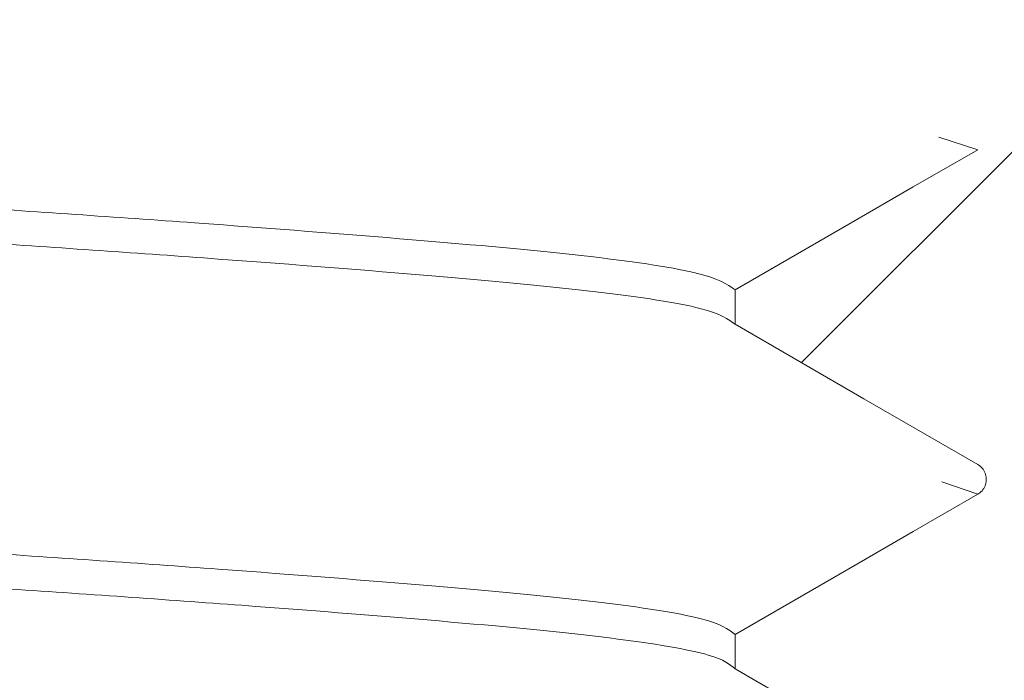
# Model space of a CAD drawing. Extents: x 0 to 30098, y -106704 to 0.
# Drawn here: x 4685 to 4688, y -104804 to -104803 of the extents above; entities that cross this region are included whole.
import ezdxf
from ezdxf import colors
from ezdxf.entities.mleader import LeaderData, LeaderLine
from ezdxf.math import Vec2, Vec3

# ---------------------------------------------------------------- set-up
doc = ezdxf.new("R2010")
doc.units = 0
doc.header["$LTSCALE"] = 5
doc.header["$MEASUREMENT"] = 0
doc.layers.get('0').update_dxf_attribs({"linetype": 'CONTINUOUS'})
doc.styles.add('ROMANS', font='ROMANS.shx', dxfattribs={"width": 0.8})
doc.styles.add('Viking Roofspec', font='ARIALN.TTF', dxfattribs={"height": 3})
doc.dimstyles.new('Viking Roofspec', dxfattribs={"dimscale": 1.5, "dimtxt": 6, "dimasz": 5, "dimexe": 5, "dimexo": 15, "dimgap": 2, "dimtad": 1, "dimdec": 0, "dimzin": 0, "dimdsep": 46, "dimtxsty": 'ROMANS', "dimblk": 'ARCHTICK', "dimcen": 2, "dimclrt": 7, "dimadec": 0, "dimazin": 0, "dimtfac": 1, "dimtdec": 0, "dimtofl": 0, "dimtmove": 0, "dimatfit": 3, "dimldrblk": 'ARCHTICK', "dimfxl": 1, "dimtolj": 1, "dimtzin": 0, "dimarcsym": 0})

# ---------------------------------------------------------------- blocks, each defined once
blk = doc.blocks.new('_ArchTick')
at = {"color": 0, "linetype": 'ByBlock', "const_width": 0.15}
blk.add_lwpolyline([(-0.5, -0.5), (0.5, 0.5)], dxfattribs=at)
blk = doc.blocks.new('*D153')
at = {"color": 0, "linetype": 'Continuous', "lineweight": -2, "transparency": 16777216}
for p, q in [((4614.137137408485, -104768.3064454145), (4614.396302283436, -104768.3064454145)), ((4621.896302283436, -104768.3064454145), (4621.896302283436, -104889.1630192197)), ((4681.336488597881, -104889.1630192197), (4614.396302283436, -104889.1630192197))]:
    blk.add_line(p, q, dxfattribs=at)
at = {"color": 0, "linetype": 'Continuous', "lineweight": 50, "transparency": 16777216}
for p in [(4636.637137408485, -104768.3064454145), (4621.896302283436, -104889.1630192197), (4703.836488597881, -104889.1630192197)]:
    blk.add_point(p, dxfattribs=at)
at = {"color": 0, "linetype": 'Continuous', "lineweight": -2, "transparency": 16777216, "xscale": 7.5, "yscale": 7.5, "zscale": 7.5}
for p, rotation in [((4621.896302283436, -104768.3064454145), 90), ((4621.896302283436, -104889.1630192197), 270)]:
    blk.add_blockref('_ArchTick', p, dxfattribs=dict(at, rotation=rotation))
at = {"color": 7, "linetype": 'Continuous', "lineweight": 9, "transparency": 16777216, "insert": (4614.396302283453, -104828.7347323171), "char_height": 9, "attachment_point": 5, "rotation": 90, "style": 'ROMANS'}
blk.add_mtext('\\A1;121', dxfattribs=at)
blk = doc.blocks.new('*D154')
at = {"color": 0, "linetype": 'Continuous', "lineweight": -2, "transparency": 16777216}
for p, q in [((4614.137137408485, -104768.3064454145), (4578.277961147032, -104768.3064454145)), ((4585.777961147032, -104768.3064454145), (4585.777961147032, -104988.7462363941)), ((4825.615897591546, -104988.7462363941), (4578.277961147032, -104988.7462363941))]:
    blk.add_line(p, q, dxfattribs=at)
at = {"color": 0, "linetype": 'Continuous', "lineweight": 50, "transparency": 16777216}
for p in [(4636.637137408485, -104768.3064454145), (4585.777961147032, -104988.7462363941), (4848.115897591546, -104988.7462363941)]:
    blk.add_point(p, dxfattribs=at)
at = {"color": 0, "linetype": 'Continuous', "lineweight": -2, "transparency": 16777216, "xscale": 7.5, "yscale": 7.5, "zscale": 7.5}
for p, rotation in [((4585.777961147032, -104768.3064454145), 90), ((4585.777961147032, -104988.7462363941), 270)]:
    blk.add_blockref('_ArchTick', p, dxfattribs=dict(at, rotation=rotation))
at = {"color": 7, "linetype": 'Continuous', "lineweight": 9, "transparency": 16777216, "insert": (4578.27796114705, -104878.5263409043), "char_height": 9, "attachment_point": 5, "rotation": 90, "style": 'ROMANS'}
blk.add_mtext('\\A1;220', dxfattribs=at)
blk = doc.blocks.new('SDM049 80 or 100 Outlet Overflow')
at = {"linetype": 'Continuous', "lineweight": 0}
h = blk.add_hatch(dxfattribs=at)
h.set_pattern_fill('ANSI31', style=0)
h.set_pattern_definition([(45, (-322.7928138997588, -209.3709535388846), (-2.245064030267288, 2.245064030267288), [])])
edge = h.paths.add_edge_path(flags=0)
edge.add_line((43.05000208616258, -31.50000010317694), (42.23630701540162, -31.50000010317694))
edge.add_line((42.23630701540162, -31.50000010317694), (42.23630701540162, -29.50000010317694))
edge.add_line((42.23630701540162, -29.50000010317694), (43.05000208616258, -29.50000010317694))
edge.add_line((43.05000208616258, -29.50000010317694), (43.05000208616258, -26.50000010317694))
edge.add_line((43.05000208616258, -26.50000010317694), (42.23630701540162, -26.50000010317694))
edge.add_line((42.23630701540162, -26.50000010317694), (42.23630701540162, -24.50000010317694))
edge.add_line((42.23630701540162, -24.50000010317694), (43.05000208616258, -24.50000010317694))
edge.add_line((43.05000208616258, -24.50000010317694), (43.05000208616258, -21.50000010317697))
edge.add_line((43.05000208616258, -21.50000010317697), (42.23630701540162, -21.50000010317697))
edge.add_line((42.23630701540162, -21.50000010317697), (42.23630701540162, -19.50000010317697))
edge.add_line((42.23630701540162, -19.50000010317697), (43.05000208616258, -19.50000010317697))
edge.add_line((43.05000208616258, -19.50000010317697), (43.05000208616258, -16.50000010317694))
edge.add_line((43.05000208616258, -16.50000010317694), (40.43000208616263, -16.50000010317694))
edge.add_line((40.43000208616263, -16.50000010317694), (40.43000208616263, -14.00000010317694))
edge.add_line((40.43000208616263, -14.00000010317694), (39.93000208616257, -14.00000010317694))
edge.add_line((39.93000208616257, -14.00000010317694), (28.35749751352648, -1.590008302864504))
edge.add_arc((24.70072900543062, -5.000000103176973), 5, 42.9999999999997, 90)
edge.add_line((24.70072900543062, -1.031769727433129e-07), (12.50000208616262, -1.031769727433129e-07))
edge.add_line((12.50000208616262, -1.031769727433129e-07), (10.00000208616262, -2.500000103177001))
edge.add_line((10.00000208616262, -2.500000103177001), (10.00000208616262, -4.000000103176973))
edge.add_line((10.00000208616262, -4.000000103176973), (24.04851044298925, -4.000000103176973))
edge.add_arc((24.04851044298925, -6.500000103176973), 2.5, 42.99999999999977, 89.9999999999992, ccw=False)
edge.add_line((25.87689469703713, -4.795004203020738), (36.25838634021051, -15.92779100454251))
edge.add_arc((34.43000208616263, -17.63278690469875), 2.5, -7.958078640513122e-13, 42.99999999999977, ccw=False)
edge.add_line((36.93000208616257, -17.63278690469875), (36.93000208616257, -19.500000103177))
edge.add_arc((40.93000208616257, -19.500000103177), 4, 180, 245.165412510299)
edge.add_line((39.25000208616257, -23.13009652062928), (39.25000208616257, -38.50000010317694))
edge.add_arc((43.25000208616257, -38.50000010317694), 4, 180, 270.0000000000008)
edge.add_line((43.25000208616257, -42.50000010317694), (52.25000208616257, -42.50000010317694))
edge.add_line((52.25000208616257, -42.50000010317694), (52.25000208616257, -54.40415242838449))
edge.add_arc((56.25000208616262, -54.40415242838446), 4, 180.0000000000012, 255.8195164040577)
edge.add_arc((53.80023054777757, -64.09944094444828), 6.000000000000004, 0.4999999999993747, 75.819516404056, ccw=False)
edge.add_arc((71.79954516293549, -63.94236330547758), 12.0000000000021, 180.5000000000004, 209.5281509460226)
edge.add_arc((61.35818136225953, -71.49853797696565), 1.641961115826881, 0.7492562137068717, 90.00000000002302, ccw=False)
edge.add_line((63.00000208616262, -71.47706668334192), (63.60000208616259, -117.3565768611388))
edge.add_line((63.60000208616259, -117.3565768611388), (64.71037877810636, -119.9474558090075))
edge.add_arc((66.08909632313345, -119.3565768611388), 1.499999999999997, 203.1985905136488, 270.0000000000008)
edge.add_line((66.08909632313345, -120.8565768611388), (67.07929525376477, -120.8565768611388))
edge.add_line((67.07929525376477, -120.8565768611388), (66.44100226263299, -72.04896055606224))
edge.add_arc((60.44151527815745, -72.12742024703837), 6, 0.7492562137088703, 35.77805075504605)
edge.add_arc((71.79954516293549, -63.94236330547758), 8.000000000003961, 180.5000000000003, 215.7780507550458, ccw=False)
edge.add_arc((53.80023054777757, -64.09944094444828), 9.99999999999841, 0.4999999999994226, 73.85113062598325)
edge.add_line((56.58157085894516, -54.49401820135975), (56.25000208616257, -16.50000010317694))
edge.add_line((56.25000208616257, -16.50000010317694), (52.45000208616261, -16.50000010317694))
edge.add_line((52.45000208616261, -16.50000010317694), (52.45000208616261, -19.50000010317697))
edge.add_line((52.45000208616261, -19.50000010317697), (53.26369715692357, -19.50000010317697))
edge.add_line((53.26369715692357, -19.50000010317697), (53.26369715692357, -21.50000010317697))
edge.add_line((53.26369715692357, -21.50000010317697), (52.45000208616261, -21.50000010317697))
edge.add_line((52.45000208616261, -21.50000010317697), (52.45000208616261, -24.50000010317694))
edge.add_line((52.45000208616261, -24.50000010317694), (53.26369715692357, -24.50000010317694))
edge.add_line((53.26369715692357, -24.50000010317694), (53.26369715692357, -26.50000010317694))
edge.add_line((53.26369715692357, -26.50000010317694), (52.45000208616261, -26.50000010317694))
edge.add_line((52.45000208616261, -26.50000010317694), (52.45000208616261, -29.50000010317694))
edge.add_line((52.45000208616261, -29.50000010317694), (53.26369715692357, -29.50000010317694))
edge.add_line((53.26369715692357, -29.50000010317694), (53.26369715692357, -31.50000010317694))
edge.add_line((53.26369715692357, -31.50000010317694), (52.45000208616261, -31.50000010317694))
edge.add_line((52.45000208616261, -31.50000010317694), (52.45000208616261, -34.50000010317694))
edge.add_line((52.45000208616261, -34.50000010317694), (53.26369715692357, -34.50000010317694))
edge.add_line((53.26369715692357, -34.50000010317694), (53.26369715692357, -36.50000010317694))
edge.add_line((53.26369715692357, -36.50000010317694), (52.45000208616261, -36.50000010317694))
edge.add_line((52.45000208616261, -36.50000010317694), (52.45000208616261, -39.50000010317694))
edge.add_line((52.45000208616261, -39.50000010317694), (53.26369715692357, -39.50000010317694))
edge.add_line((53.26369715692357, -39.50000010317694), (53.26369715692357, -40.50000010317694))
edge.add_line((53.26369715692357, -40.50000010317694), (42.23630701540162, -40.50000010317694))
edge.add_line((42.23630701540162, -40.50000010317694), (42.23630701540162, -39.50000010317694))
edge.add_line((42.23630701540162, -39.50000010317694), (43.05000208616258, -39.50000010317694))
edge.add_line((43.05000208616258, -39.50000010317694), (43.05000208616258, -36.50000010317694))
edge.add_line((43.05000208616258, -36.50000010317694), (42.23630701540162, -36.50000010317694))
edge.add_line((42.23630701540162, -36.50000010317694), (42.23630701540162, -34.50000010317694))
edge.add_line((42.23630701540162, -34.50000010317694), (43.05000208616258, -34.50000010317694))
edge.add_line((43.05000208616258, -34.50000010317694), (43.05000208616258, -31.50000010317694))
h = blk.add_hatch(dxfattribs=at)
h.set_pattern_fill('ANSI33', style=0)
h.set_pattern_definition([(45, (-322.7928138997588, -209.3709535388846), (-4.490128060534576, 4.490128060534577), []), (45, (-318.3026838997588, -209.3709535388846), (-4.490128060534576, 4.490128060534577), [3.175, -1.5875])])
edge = h.paths.add_edge_path(flags=0)
edge.add_line((42.23630701540162, -40.50000010317694), (53.26369715692357, -40.50000010317694))
edge.add_line((53.26369715692357, -40.50000010317694), (53.26369715692357, -39.50000010317694))
edge.add_line((53.26369715692357, -39.50000010317694), (52.45000208616261, -39.50000010317694))
edge.add_line((52.45000208616261, -39.50000010317694), (52.45000208616261, -36.50000010317694))
edge.add_line((52.45000208616261, -36.50000010317694), (53.26369715692357, -36.50000010317694))
edge.add_line((53.26369715692357, -36.50000010317694), (53.26369715692357, -34.50000010317694))
edge.add_line((53.26369715692357, -34.50000010317694), (52.45000208616261, -34.50000010317694))
edge.add_line((52.45000208616261, -34.50000010317694), (52.45000208616261, -31.50000010317694))
edge.add_line((52.45000208616261, -31.50000010317694), (53.26369715692357, -31.50000010317694))
edge.add_line((53.26369715692357, -31.50000010317694), (53.26369715692357, -29.50000010317697))
edge.add_line((53.26369715692357, -29.50000010317697), (52.45000208616261, -29.50000010317697))
edge.add_line((52.45000208616261, -29.50000010317697), (52.45000208616261, -26.50000010317697))
edge.add_line((52.45000208616261, -26.50000010317697), (53.26369715692357, -26.50000010317697))
edge.add_line((53.26369715692357, -26.50000010317697), (53.26369715692357, -24.50000010317697))
edge.add_line((53.26369715692357, -24.50000010317697), (52.45000208616261, -24.50000010317697))
edge.add_line((52.45000208616261, -24.50000010317697), (52.45000208616261, -21.50000010317697))
edge.add_line((52.45000208616261, -21.50000010317697), (53.26369715692357, -21.50000010317697))
edge.add_line((53.26369715692357, -21.50000010317697), (53.26369715692357, -19.50000010317697))
edge.add_line((53.26369715692357, -19.50000010317697), (52.45000208616261, -19.50000010317697))
edge.add_line((52.45000208616261, -19.50000010317697), (52.45000208616261, -16.50000010317694))
edge.add_line((52.45000208616261, -16.50000010317694), (50.88650208616258, -16.50000010317694))
edge.add_line((50.88650208616258, -16.50000010317694), (50.86003873571264, -16.52646345362695))
edge.add_spline(control_points=[(50.86003873571491, -16.52646345363118), (50.87408108254868, -16.55278245387859), (50.86446143463712, -16.57971257737611), (50.84092494956855, -16.59330137336619)], knot_values=[0, 0, 0, 0, 0.7165818341952, 0.7165818341952, 0.7165818341952, 0.7165818341952], weights=[0.7969076909033073, 0.6934419522360064, 0.7611393886015514, 0.9999999999999425], degree=3, periodic=0)
edge.add_line((50.84092494956855, -16.59330137336624), (50.72800843710871, -16.65849375223087))
edge.add_line((50.72800843710871, -16.65849375223087), (50.23159827559493, -17.15490391374465))
edge.add_line((50.23159827559493, -17.15490391374465), (50.84092494956855, -17.50669883298735))
edge.add_spline(control_points=[(50.84092494956855, -17.50669883298778), (50.87842494956856, -17.52834946808238), (50.87842494956856, -17.57165073827161), (50.84092494956855, -17.59330137336622)], knot_values=[0, 0, 0, 0, 1, 1, 1, 1], weights=[0.9999999999999729, 0.6666666666666419, 0.6666666666666419, 0.9999999999999729], degree=3, periodic=0)
edge.add_line((50.84092494956855, -17.59330137336624), (50.13650208616258, -18.00000010317657))
edge.add_line((50.13650208616258, -18.00000010317657), (50.13650208616258, -18.100000103177))
edge.add_line((50.13650208616258, -18.100000103177), (50.84092494956855, -18.50669883298778))
edge.add_spline(control_points=[(50.84092494956855, -18.50669883298775), (50.87842494956856, -18.52834946808238), (50.87842494956856, -18.57165073827161), (50.84092494956855, -18.59330137336622)], knot_values=[0, 0, 0, 0, 1, 1, 1, 1], weights=[0.9999999999999729, 0.6666666666666419, 0.6666666666666419, 0.9999999999999729], degree=3, periodic=0)
edge.add_line((50.84092494956855, -18.59330137336624), (50.13650208616258, -19.000000103177))
edge.add_line((50.13650208616258, -19.000000103177), (50.13650208616258, -19.100000103177))
edge.add_line((50.13650208616258, -19.100000103177), (50.84092494956855, -19.5066988329871))
edge.add_spline(control_points=[(50.84092494956855, -19.50669883298775), (50.87842494956857, -19.52834946808238), (50.87842494956857, -19.57165073827161), (50.84092494956855, -19.59330137336622)], knot_values=[0, 0, 0, 0, 1, 1, 1, 1], weights=[0.9999999999999696, 0.6666666666666399, 0.6666666666666399, 0.9999999999999696], degree=3, periodic=0)
edge.add_line((50.84092494956855, -19.59330137336624), (50.13650208616258, -20.00000010317629))
edge.add_line((50.13650208616258, -20.00000010317629), (50.13650208616258, -20.100000103177))
edge.add_line((50.13650208616258, -20.100000103177), (50.84092494956855, -20.50669883298823))
edge.add_spline(control_points=[(50.84092494956855, -20.50669883298775), (50.87842494956856, -20.52834946808238), (50.87842494956856, -20.57165073827161), (50.84092494956855, -20.59330137336622)], knot_values=[0, 0, 0, 0, 1, 1, 1, 1], weights=[0.9999999999999729, 0.6666666666666419, 0.6666666666666419, 0.9999999999999729], degree=3, periodic=0)
edge.add_line((50.84092494956855, -20.59330137336624), (50.13650208616258, -21.00000010317746))
edge.add_line((50.13650208616258, -21.00000010317746), (50.13650208616258, -21.100000103177))
edge.add_line((50.13650208616258, -21.100000103177), (50.84092494956855, -21.50669883298778))
edge.add_spline(control_points=[(50.84092494956855, -21.50669883298775), (50.87842494956856, -21.52834946808238), (50.87842494956856, -21.57165073827161), (50.84092494956855, -21.59330137336622)], knot_values=[0, 0, 0, 0, 1, 1, 1, 1], weights=[0.9999999999999729, 0.6666666666666419, 0.6666666666666419, 0.9999999999999729], degree=3, periodic=0)
edge.add_line((50.84092494956855, -21.59330137336624), (50.13650208616258, -22.000000103177))
edge.add_line((50.13650208616258, -22.000000103177), (50.13650208616258, -22.100000103177))
edge.add_line((50.13650208616258, -22.100000103177), (50.84092494956855, -22.50669883298852))
edge.add_spline(control_points=[(50.84092494956855, -22.50669883298775), (50.87842494956856, -22.52834946808235), (50.87842494956856, -22.57165073827159), (50.84092494956855, -22.59330137336619)], knot_values=[0, 0, 0, 0, 1, 1, 1, 1], weights=[0.9999999999999729, 0.6666666666666419, 0.6666666666666419, 0.9999999999999729], degree=3, periodic=0)
edge.add_line((50.84092494956855, -22.59330137336622), (50.13650208616258, -23.00000010317774))
edge.add_line((50.13650208616258, -23.00000010317774), (50.13650208616258, -23.100000103177))
edge.add_line((50.13650208616258, -23.100000103177), (50.84092494956855, -23.50669883298778))
edge.add_spline(control_points=[(50.84092494956855, -23.50669883298775), (50.87842494956856, -23.52834946808235), (50.87842494956856, -23.57165073827159), (50.84092494956855, -23.59330137336619)], knot_values=[0, 0, 0, 0, 1, 1, 1, 1], weights=[0.9999999999999729, 0.6666666666666419, 0.6666666666666419, 0.9999999999999729], degree=3, periodic=0)
edge.add_line((50.84092494956855, -23.59330137336622), (50.13650208616258, -24.000000103177))
edge.add_line((50.13650208616258, -24.000000103177), (50.13650208616258, -24.10000010317697))
edge.add_line((50.13650208616258, -24.10000010317697), (50.84092494956855, -24.50669883298778))
edge.add_spline(control_points=[(50.84092494956855, -24.50669883298775), (50.87842494956857, -24.52834946808235), (50.87842494956857, -24.57165073827158), (50.84092494956855, -24.59330137336619)], knot_values=[0, 0, 0, 0, 1, 1, 1, 1], weights=[0.9999999999999696, 0.6666666666666399, 0.6666666666666399, 0.9999999999999696], degree=3, periodic=0)
edge.add_line((50.84092494956855, -24.59330137336622), (50.13650208616258, -25.000000103177))
edge.add_line((50.13650208616258, -25.000000103177), (50.13650208616258, -25.100000103177))
edge.add_line((50.13650208616258, -25.100000103177), (50.84092494956855, -25.50669883298775))
edge.add_spline(control_points=[(50.84092494956855, -25.50669883298772), (50.87842494956857, -25.52834946808235), (50.87842494956857, -25.57165073827158), (50.84092494956855, -25.59330137336619)], knot_values=[0, 0, 0, 0, 1, 1, 1, 1], weights=[0.9999999999999696, 0.6666666666666399, 0.6666666666666399, 0.9999999999999696], degree=3, periodic=0)
edge.add_line((50.84092494956855, -25.59330137336622), (50.13650208616258, -26.000000103177))
edge.add_line((50.13650208616258, -26.000000103177), (50.13650208616258, -26.100000103177))
edge.add_line((50.13650208616258, -26.100000103177), (50.84092494956855, -26.50669883298775))
edge.add_spline(control_points=[(50.84092494956855, -26.50669883298772), (50.87842494956856, -26.52834946808235), (50.87842494956856, -26.57165073827159), (50.84092494956855, -26.59330137336619)], knot_values=[0, 0, 0, 0, 1, 1, 1, 1], weights=[0.9999999999999729, 0.6666666666666419, 0.6666666666666419, 0.9999999999999729], degree=3, periodic=0)
edge.add_line((50.84092494956855, -26.59330137336622), (50.13650208616258, -27.000000103177))
edge.add_line((50.13650208616258, -27.000000103177), (50.13650208616258, -27.100000103177))
edge.add_line((50.13650208616258, -27.100000103177), (50.84092494956855, -27.50669883298775))
edge.add_spline(control_points=[(50.84092494956855, -27.50669883298772), (50.87842494956856, -27.52834946808236), (50.87842494956856, -27.57165073827159), (50.84092494956855, -27.59330137336619)], knot_values=[0, 0, 0, 0, 1, 1, 1, 1], weights=[0.9999999999999729, 0.6666666666666419, 0.6666666666666419, 0.9999999999999729], degree=3, periodic=0)
edge.add_line((50.84092494956855, -27.59330137336622), (50.13650208616258, -28.000000103177))
edge.add_line((50.13650208616258, -28.000000103177), (50.13650208616258, -28.100000103177))
edge.add_line((50.13650208616258, -28.100000103177), (50.84092494956855, -28.50669883298775))
edge.add_spline(control_points=[(50.8409249495686, -28.50669883298772), (50.87842494956862, -28.52834946808235), (50.87842494956862, -28.57165073827155), (50.8409249495686, -28.59330137336619)], knot_values=[0, 0, 0, 0, 1, 1, 1, 1], weights=[0.9999999999999714, 0.666666666666641, 0.666666666666641, 0.9999999999999714], degree=3, periodic=0)
edge.add_line((50.84092494956855, -28.59330137336622), (50.13650208616258, -29.00000010317618))
edge.add_line((50.13650208616258, -29.00000010317618), (50.13650208616258, -29.100000103177))
edge.add_line((50.13650208616258, -29.100000103177), (50.84092494956855, -29.50669883298775))
edge.add_spline(control_points=[(50.8409249495686, -29.50669883298772), (50.87842494956862, -29.52834946808233), (50.87842494956862, -29.57165073827156), (50.8409249495686, -29.59330137336619)], knot_values=[0, 0, 0, 0, 1, 1, 1, 1], weights=[0.9999999999999714, 0.666666666666641, 0.666666666666641, 0.9999999999999714], degree=3, periodic=0)
edge.add_line((50.84092494956855, -29.59330137336619), (50.13650208616258, -30.00000010317697))
edge.add_line((50.13650208616258, -30.00000010317697), (50.13650208616258, -30.100000103177))
edge.add_line((50.13650208616258, -30.100000103177), (50.84092494956855, -30.50669883298775))
edge.add_spline(control_points=[(50.8409249495686, -30.50669883298772), (50.87842494956862, -30.52834946808233), (50.87842494956862, -30.57165073827156), (50.8409249495686, -30.59330137336619)], knot_values=[0, 0, 0, 0, 1, 1, 1, 1], weights=[0.9999999999999714, 0.666666666666641, 0.666666666666641, 0.9999999999999714], degree=3, periodic=0)
edge.add_line((50.84092494956855, -30.59330137336619), (50.13650208616258, -31.00000010317697))
edge.add_line((50.13650208616258, -31.00000010317697), (50.13650208616258, -31.100000103177))
edge.add_line((50.13650208616258, -31.100000103177), (50.84092494956855, -31.50669883298852))
edge.add_spline(control_points=[(50.8409249495686, -31.50669883298775), (50.87842494956862, -31.52834946808233), (50.87842494956862, -31.57165073827156), (50.8409249495686, -31.59330137336616)], knot_values=[0, 0, 0, 0, 1, 1, 1, 1], weights=[0.9999999999999714, 0.666666666666641, 0.666666666666641, 0.9999999999999714], degree=3, periodic=0)
edge.add_line((50.84092494956855, -31.59330137336619), (50.13650208616258, -32.00000010317777))
edge.add_line((50.13650208616258, -32.00000010317777), (50.13650208616258, -32.100000103177))
edge.add_line((50.13650208616258, -32.100000103177), (50.84092494956855, -32.50669883298775))
edge.add_spline(control_points=[(50.8409249495686, -32.50669883298775), (50.87842494956862, -32.52834946808233), (50.87842494956862, -32.57165073827156), (50.8409249495686, -32.59330137336616)], knot_values=[0, 0, 0, 0, 1, 1, 1, 1], weights=[0.9999999999999714, 0.666666666666641, 0.666666666666641, 0.9999999999999714], degree=3, periodic=0)
edge.add_line((50.84092494956855, -32.59330137336619), (50.13650208616258, -33.00000010317697))
edge.add_line((50.13650208616258, -33.00000010317697), (50.13650208616258, -33.10000010317697))
edge.add_line((50.13650208616258, -33.10000010317697), (50.84092494956855, -33.50669883298775))
edge.add_spline(control_points=[(50.8409249495686, -33.50669883298775), (50.87842494956862, -33.52834946808233), (50.87842494956862, -33.57165073827156), (50.8409249495686, -33.59330137336616)], knot_values=[0, 0, 0, 0, 1, 1, 1, 1], weights=[0.9999999999999714, 0.666666666666641, 0.666666666666641, 0.9999999999999714], degree=3, periodic=0)
edge.add_line((50.84092494956855, -33.59330137336619), (50.13650208616258, -34.00000010317697))
edge.add_line((50.13650208616258, -34.00000010317697), (50.13650208616258, -34.10000010317697))
edge.add_line((50.13650208616258, -34.10000010317697), (50.84092494956855, -34.50669883298775))
edge.add_spline(control_points=[(50.8409249495686, -34.50669883298772), (50.87842494956857, -34.52834946808235), (50.87842494956857, -34.57165073827156), (50.8409249495686, -34.59330137336616)], knot_values=[0, 0, 0, 0, 1, 1, 1, 1], weights=[0.999999999999972, 0.6666666666666414, 0.6666666666666414, 0.999999999999972], degree=3, periodic=0)
edge.add_line((50.84092494956855, -34.59330137336619), (50.13650208616258, -35.00000010317697))
edge.add_line((50.13650208616258, -35.00000010317697), (50.13650208616258, -35.10000010317697))
edge.add_line((50.13650208616258, -35.10000010317697), (50.84092494956855, -35.50669883298775))
edge.add_spline(control_points=[(50.8409249495686, -35.50669883298772), (50.87842494956862, -35.52834946808235), (50.87842494956862, -35.57165073827156), (50.8409249495686, -35.59330137336616)], knot_values=[0, 0, 0, 0, 1, 1, 1, 1], weights=[0.9999999999999714, 0.666666666666641, 0.666666666666641, 0.9999999999999714], degree=3, periodic=0)
edge.add_line((50.84092494956855, -35.59330137336619), (50.13650208616258, -36.00000010317697))
edge.add_line((50.13650208616258, -36.00000010317697), (50.13650208616258, -36.10000010317697))
edge.add_line((50.13650208616258, -36.10000010317697), (50.84092494956855, -36.50669883298775))
edge.add_spline(control_points=[(50.8409249495686, -36.50669883298772), (50.87842494956862, -36.52834946808233), (50.87842494956862, -36.57165073827153), (50.8409249495686, -36.59330137336616)], knot_values=[0, 0, 0, 0, 1, 1, 1, 1], weights=[0.9999999999999714, 0.666666666666641, 0.666666666666641, 0.9999999999999714], degree=3, periodic=0)
edge.add_line((50.84092494956855, -36.59330137336619), (50.13650208616258, -37.00000010317694))
edge.add_line((50.13650208616258, -37.00000010317694), (50.13650208616258, -37.10000010317697))
edge.add_line((50.13650208616258, -37.10000010317697), (50.84092494956855, -37.50669883298715))
edge.add_spline(control_points=[(50.8409249495686, -37.50669883298772), (50.87842494956863, -37.52834946808233), (50.87842494956863, -37.57165073827153), (50.8409249495686, -37.59330137336616)], knot_values=[0, 0, 0, 0, 1, 1, 1, 1], weights=[0.9999999999999716, 0.6666666666666412, 0.6666666666666412, 0.9999999999999716], degree=3, periodic=0)
edge.add_line((50.84092494956855, -37.59330137336619), (50.13650208616258, -38.00000010317635))
edge.add_line((50.13650208616258, -38.00000010317635), (50.13650208616258, -38.10000010317697))
edge.add_line((50.13650208616258, -38.10000010317697), (50.84092494956855, -38.50669883298775))
edge.add_spline(control_points=[(50.8409249495686, -38.50669883298772), (50.87842494956863, -38.52834946808233), (50.87842494956863, -38.57165073827156), (50.8409249495686, -38.59330137336616)], knot_values=[0, 0, 0, 0, 1, 1, 1, 1], weights=[0.9999999999999716, 0.6666666666666412, 0.6666666666666412, 0.9999999999999716], degree=3, periodic=0)
edge.add_line((50.84092494956855, -38.59330137336616), (50.13650208616258, -39.00000010317694))
edge.add_line((50.13650208616258, -39.00000010317694), (50.13650208616258, -39.10000010317697))
edge.add_line((50.13650208616258, -39.10000010317697), (50.82932240919035, -39.50000010317694))
edge.add_line((50.82932240919035, -39.50000010317694), (45.36350208616255, -39.50000010317694))
edge.add_line((45.36350208616255, -39.50000010317694), (44.65907922275659, -39.09330137336616))
edge.add_spline(control_points=[(44.65907922275653, -39.09330137336622), (44.62157922275657, -39.07165073827161), (44.62157922275657, -39.02834946808241), (44.65907922275653, -39.00669883298778)], knot_values=[0, 0, 0, 0, 1, 1, 1, 1], weights=[1.000000000000062, 0.6666666666667012, 0.6666666666667012, 1.000000000000062], degree=3, periodic=0)
edge.add_line((44.65907922275659, -39.00669883298775), (45.36350208616255, -38.60000010317697))
edge.add_line((45.36350208616255, -38.60000010317697), (45.36350208616255, -38.50000010317743))
edge.add_line((45.36350208616255, -38.50000010317743), (44.65907922275659, -38.09330137336661))
edge.add_spline(control_points=[(44.65907922275659, -38.09330137336622), (44.62157922275657, -38.07165073827161), (44.62157922275657, -38.02834946808241), (44.65907922275659, -38.00669883298781)], knot_values=[0, 0, 0, 0, 1, 1, 1, 1], weights=[1.000000000000062, 0.6666666666667012, 0.6666666666667012, 1.000000000000062], degree=3, periodic=0)
edge.add_line((44.65907922275659, -38.00669883298775), (45.36350208616255, -37.60000010317697))
edge.add_line((45.36350208616255, -37.60000010317697), (45.36350208616255, -37.50000010317694))
edge.add_line((45.36350208616255, -37.50000010317694), (44.65907922275659, -37.09330137336619))
edge.add_spline(control_points=[(44.65907922275659, -37.09330137336622), (44.62157922275657, -37.07165073827161), (44.62157922275657, -37.02834946808241), (44.65907922275659, -37.00669883298781)], knot_values=[0, 0, 0, 0, 1, 1, 1, 1], weights=[1.000000000000062, 0.6666666666667012, 0.6666666666667012, 1.000000000000062], degree=3, periodic=0)
edge.add_line((44.65907922275659, -37.00669883298775), (45.36350208616255, -36.60000010317697))
edge.add_line((45.36350208616255, -36.60000010317697), (45.36350208616255, -36.50000010317771))
edge.add_line((45.36350208616255, -36.50000010317771), (44.65907922275659, -36.0933013733669))
edge.add_spline(control_points=[(44.65907922275659, -36.09330137336622), (44.62157922275657, -36.07165073827161), (44.62157922275657, -36.02834946808241), (44.65907922275659, -36.00669883298781)], knot_values=[0, 0, 0, 0, 1, 1, 1, 1], weights=[1.000000000000062, 0.6666666666667012, 0.6666666666667012, 1.000000000000062], degree=3, periodic=0)
edge.add_line((44.65907922275659, -36.00669883298775), (45.36350208616255, -35.60000010317697))
edge.add_line((45.36350208616255, -35.60000010317697), (45.36350208616255, -35.50000010317652))
edge.add_line((45.36350208616255, -35.50000010317652), (44.65907922275659, -35.09330137336576))
edge.add_spline(control_points=[(44.65907922275659, -35.09330137336622), (44.62157922275657, -35.07165073827161), (44.62157922275657, -35.02834946808238), (44.65907922275659, -35.00669883298781)], knot_values=[0, 0, 0, 0, 1, 1, 1, 1], weights=[1.000000000000062, 0.6666666666667012, 0.6666666666667012, 1.000000000000062], degree=3, periodic=0)
edge.add_line((44.65907922275659, -35.00669883298775), (45.36350208616255, -34.60000010317697))
edge.add_line((45.36350208616255, -34.60000010317697), (45.36350208616255, -34.50000010317697))
edge.add_line((45.36350208616255, -34.50000010317697), (44.65907922275659, -34.09330137336619))
edge.add_spline(control_points=[(44.65907922275659, -34.09330137336624), (44.62157922275657, -34.07165073827161), (44.62157922275657, -34.02834946808241), (44.65907922275659, -34.00669883298781)], knot_values=[0, 0, 0, 0, 1, 1, 1, 1], weights=[1.000000000000062, 0.6666666666667012, 0.6666666666667012, 1.000000000000062], degree=3, periodic=0)
edge.add_line((44.65907922275659, -34.00669883298775), (45.36350208616255, -33.60000010317697))
edge.add_line((45.36350208616255, -33.60000010317697), (45.36350208616255, -33.50000010317626))
edge.add_line((45.36350208616255, -33.50000010317626), (44.65907922275659, -33.09330137336551))
edge.add_spline(control_points=[(44.65907922275659, -33.09330137336624), (44.62157922275662, -33.07165073827161), (44.62157922275662, -33.02834946808241), (44.65907922275659, -33.00669883298781)], knot_values=[0, 0, 0, 0, 1, 1, 1, 1], weights=[1.000000000000061, 0.6666666666667007, 0.6666666666667007, 1.000000000000061], degree=3, periodic=0)
edge.add_line((44.65907922275659, -33.00669883298775), (45.36350208616255, -32.60000010317697))
edge.add_line((45.36350208616255, -32.60000010317697), (45.36350208616255, -32.50000010317697))
edge.add_line((45.36350208616255, -32.50000010317697), (44.65907922275659, -32.09330137336619))
edge.add_spline(control_points=[(44.65907922275659, -32.09330137336624), (44.62157922275657, -32.07165073827161), (44.62157922275657, -32.02834946808241), (44.65907922275659, -32.00669883298778)], knot_values=[0, 0, 0, 0, 1, 1, 1, 1], weights=[1.000000000000063, 0.6666666666667018, 0.6666666666667018, 1.000000000000063], degree=3, periodic=0)
edge.add_line((44.65907922275659, -32.00669883298775), (45.36350208616255, -31.600000103177))
edge.add_line((45.36350208616255, -31.600000103177), (45.36350208616255, -31.50000010317697))
edge.add_line((45.36350208616255, -31.50000010317697), (44.65907922275659, -31.09330137336619))
edge.add_spline(control_points=[(44.65907922275659, -31.09330137336624), (44.62157922275662, -31.07165073827161), (44.62157922275662, -31.02834946808241), (44.65907922275659, -31.00669883298778)], knot_values=[0, 0, 0, 0, 1, 1, 1, 1], weights=[1.000000000000061, 0.6666666666667007, 0.6666666666667007, 1.000000000000061], degree=3, periodic=0)
edge.add_line((44.65907922275659, -31.00669883298775), (45.36350208616255, -30.600000103177))
edge.add_line((45.36350208616255, -30.600000103177), (45.36350208616255, -30.50000010317697))
edge.add_line((45.36350208616255, -30.50000010317697), (44.65907922275659, -30.09330137336619))
edge.add_spline(control_points=[(44.65907922275659, -30.09330137336624), (44.62157922275662, -30.07165073827164), (44.62157922275662, -30.02834946808241), (44.65907922275659, -30.00669883298778)], knot_values=[0, 0, 0, 0, 1, 1, 1, 1], weights=[1.000000000000061, 0.6666666666667007, 0.6666666666667007, 1.000000000000061], degree=3, periodic=0)
edge.add_line((44.65907922275659, -30.00669883298775), (45.36350208616255, -29.600000103177))
edge.add_line((45.36350208616255, -29.600000103177), (45.36350208616255, -29.500000103177))
edge.add_line((45.36350208616255, -29.500000103177), (44.65907922275659, -29.09330137336619))
edge.add_spline(control_points=[(44.65907922275659, -29.09330137336624), (44.62157922275657, -29.07165073827164), (44.62157922275657, -29.02834946808241), (44.65907922275659, -29.00669883298781)], knot_values=[0, 0, 0, 0, 1, 1, 1, 1], weights=[1.000000000000063, 0.6666666666667018, 0.6666666666667018, 1.000000000000063], degree=3, periodic=0)
edge.add_line((44.65907922275659, -29.00669883298775), (45.36350208616255, -28.600000103177))
edge.add_line((45.36350208616255, -28.600000103177), (45.36350208616255, -28.500000103177))
edge.add_line((45.36350208616255, -28.500000103177), (44.65907922275659, -28.09330137336622))
edge.add_spline(control_points=[(44.65907922275659, -28.09330137336624), (44.62157922275662, -28.07165073827164), (44.62157922275662, -28.02834946808241), (44.65907922275659, -28.00669883298781)], knot_values=[0, 0, 0, 0, 1, 1, 1, 1], weights=[1.000000000000061, 0.6666666666667007, 0.6666666666667007, 1.000000000000061], degree=3, periodic=0)
edge.add_line((44.65907922275659, -28.00669883298775), (45.36350208616255, -27.600000103177))
edge.add_line((45.36350208616255, -27.600000103177), (45.36350208616255, -27.50000010317783))
edge.add_line((45.36350208616255, -27.50000010317783), (44.65907922275659, -27.09330137336622))
edge.add_spline(control_points=[(44.65907922275659, -27.09330137336624), (44.62157922275662, -27.07165073827164), (44.62157922275662, -27.02834946808241), (44.65907922275659, -27.00669883298781)], knot_values=[0, 0, 0, 0, 1, 1, 1, 1], weights=[1.000000000000061, 0.6666666666667007, 0.6666666666667007, 1.000000000000061], degree=3, periodic=0)
edge.add_line((44.65907922275659, -27.00669883298775), (45.36350208616255, -26.600000103177))
edge.add_line((45.36350208616255, -26.600000103177), (45.36350208616255, -26.500000103177))
edge.add_line((45.36350208616255, -26.500000103177), (44.65907922275659, -26.09330137336622))
edge.add_spline(control_points=[(44.65907922275659, -26.09330137336624), (44.62157922275662, -26.07165073827164), (44.62157922275662, -26.02834946808241), (44.65907922275659, -26.00669883298781)], knot_values=[0, 0, 0, 0, 1, 1, 1, 1], weights=[1.000000000000061, 0.6666666666667007, 0.6666666666667007, 1.000000000000061], degree=3, periodic=0)
edge.add_line((44.65907922275659, -26.00669883298775), (45.36350208616255, -25.600000103177))
edge.add_line((45.36350208616255, -25.600000103177), (45.36350208616255, -25.500000103177))
edge.add_line((45.36350208616255, -25.500000103177), (44.65907922275659, -25.09330137336622))
edge.add_spline(control_points=[(44.65907922275659, -25.09330137336627), (44.62157922275662, -25.07165073827164), (44.62157922275662, -25.02834946808241), (44.65907922275659, -25.00669883298781)], knot_values=[0, 0, 0, 0, 1, 1, 1, 1], weights=[1.000000000000061, 0.6666666666667007, 0.6666666666667007, 1.000000000000061], degree=3, periodic=0)
edge.add_line((44.65907922275659, -25.00669883298775), (45.36350208616255, -24.60000010317697))
edge.add_line((45.36350208616255, -24.60000010317697), (45.36350208616255, -24.50000010317623))
edge.add_line((45.36350208616255, -24.50000010317623), (44.65907922275659, -24.09330137336548))
edge.add_spline(control_points=[(44.65907922275659, -24.09330137336627), (44.62157922275662, -24.07165073827167), (44.62157922275662, -24.02834946808244), (44.65907922275659, -24.00669883298781)], knot_values=[0, 0, 0, 0, 1, 1, 1, 1], weights=[1.000000000000064, 0.6666666666667029, 0.6666666666667029, 1.000000000000064], degree=3, periodic=0)
edge.add_line((44.65907922275659, -24.00669883298778), (45.36350208616255, -23.60000010317697))
edge.add_line((45.36350208616255, -23.60000010317697), (45.36350208616255, -23.500000103177))
edge.add_line((45.36350208616255, -23.500000103177), (44.65907922275659, -23.09330137336622))
edge.add_spline(control_points=[(44.65907922275659, -23.09330137336627), (44.62157922275662, -23.07165073827167), (44.62157922275662, -23.02834946808244), (44.65907922275659, -23.00669883298781)], knot_values=[0, 0, 0, 0, 1, 1, 1, 1], weights=[1.000000000000064, 0.6666666666667029, 0.6666666666667029, 1.000000000000064], degree=3, periodic=0)
edge.add_line((44.65907922275659, -23.00669883298778), (45.36350208616255, -22.600000103177))
edge.add_line((45.36350208616255, -22.600000103177), (45.36350208616255, -22.500000103177))
edge.add_line((45.36350208616255, -22.500000103177), (44.65907922275659, -22.09330137336622))
edge.add_spline(control_points=[(44.65907922275659, -22.09330137336627), (44.62157922275662, -22.07165073827167), (44.62157922275662, -22.02834946808244), (44.65907922275659, -22.00669883298781)], knot_values=[0, 0, 0, 0, 1, 1, 1, 1], weights=[1.000000000000061, 0.6666666666667007, 0.6666666666667007, 1.000000000000061], degree=3, periodic=0)
edge.add_line((44.65907922275659, -22.00669883298778), (45.36350208616255, -21.600000103177))
edge.add_line((45.36350208616255, -21.600000103177), (45.36350208616255, -21.500000103177))
edge.add_line((45.36350208616255, -21.500000103177), (44.65907922275659, -21.09330137336624))
edge.add_spline(control_points=[(44.65907922275659, -21.09330137336627), (44.62157922275662, -21.07165073827167), (44.62157922275662, -21.02834946808244), (44.65907922275659, -21.00669883298784)], knot_values=[0, 0, 0, 0, 1, 1, 1, 1], weights=[1.000000000000061, 0.6666666666667007, 0.6666666666667007, 1.000000000000061], degree=3, periodic=0)
edge.add_line((44.65907922275659, -21.00669883298778), (45.36350208616255, -20.600000103177))
edge.add_line((45.36350208616255, -20.600000103177), (45.36350208616255, -20.50000010317703))
edge.add_line((45.36350208616255, -20.50000010317703), (44.65907922275659, -20.09330137336624))
edge.add_spline(control_points=[(44.65907922275659, -20.09330137336627), (44.62157922275662, -20.07165073827167), (44.62157922275662, -20.02834946808244), (44.65907922275659, -20.00669883298784)], knot_values=[0, 0, 0, 0, 1, 1, 1, 1], weights=[1.000000000000061, 0.6666666666667007, 0.6666666666667007, 1.000000000000061], degree=3, periodic=0)
edge.add_line((44.65907922275659, -20.00669883298778), (45.36350208616255, -19.600000103177))
edge.add_line((45.36350208616255, -19.600000103177), (45.36350208616255, -19.50000010317703))
edge.add_line((45.36350208616255, -19.50000010317703), (44.65907922275659, -19.09330137336624))
edge.add_spline(control_points=[(44.65907922275659, -19.09330137336627), (44.62157922275662, -19.07165073827167), (44.62157922275662, -19.02834946808244), (44.65907922275659, -19.00669883298784)], knot_values=[0, 0, 0, 0, 1, 1, 1, 1], weights=[1.000000000000061, 0.6666666666667007, 0.6666666666667007, 1.000000000000061], degree=3, periodic=0)
edge.add_line((44.65907922275659, -19.00669883298778), (45.36350208616255, -18.600000103177))
edge.add_line((45.36350208616255, -18.600000103177), (45.36350208616255, -18.50000010317765))
edge.add_line((45.36350208616255, -18.50000010317765), (44.65907922275659, -18.09330137336684))
edge.add_spline(control_points=[(44.65907922275659, -18.0933013733663), (44.62157922275662, -18.07165073827167), (44.62157922275662, -18.02834946808244), (44.65907922275659, -18.00669883298784)], knot_values=[0, 0, 0, 0, 1, 1, 1, 1], weights=[1.000000000000061, 0.6666666666667007, 0.6666666666667007, 1.000000000000061], degree=3, periodic=0)
edge.add_line((44.65907922275659, -18.00669883298778), (45.36350208616255, -17.600000103177))
edge.add_line((45.36350208616255, -17.600000103177), (45.36350208616255, -17.500000103177))
edge.add_line((45.36350208616255, -17.500000103177), (44.65907922275659, -17.09330137336624))
edge.add_spline(control_points=[(44.65907922275659, -17.0933013733663), (44.62157922275662, -17.0716507382717), (44.62157922275662, -17.02834946808247), (44.65907922275659, -17.00669883298784)], knot_values=[0, 0, 0, 0, 1, 1, 1, 1], weights=[1.000000000000061, 0.6666666666667007, 0.6666666666667007, 1.000000000000061], degree=3, periodic=0)
edge.add_line((44.65907922275551, -17.00669883298843), (44.95141859862315, -16.83791661563754))
edge.add_line((44.95141859862315, -16.83791661563754), (44.61350208616255, -16.50000010317694))
edge.add_line((44.61350208616255, -16.50000010317694), (43.05000208616258, -16.50000010317694))
edge.add_line((43.05000208616258, -16.50000010317694), (43.05000208616258, -19.50000010317697))
edge.add_line((43.05000208616258, -19.50000010317697), (42.23630701540162, -19.50000010317697))
edge.add_line((42.23630701540162, -19.50000010317697), (42.23630701540162, -21.50000010317697))
edge.add_line((42.23630701540162, -21.50000010317697), (43.05000208616258, -21.50000010317697))
edge.add_line((43.05000208616258, -21.50000010317697), (43.05000208616258, -24.50000010317697))
edge.add_line((43.05000208616258, -24.50000010317697), (42.23630701540168, -24.50000010317697))
edge.add_line((42.23630701540168, -24.50000010317697), (42.23630701540162, -26.50000010317697))
edge.add_line((42.23630701540162, -26.50000010317697), (43.05000208616258, -26.50000010317697))
edge.add_line((43.05000208616258, -26.50000010317697), (43.05000208616258, -29.50000010317697))
edge.add_line((43.05000208616258, -29.50000010317697), (42.23630701540168, -29.50000010317697))
edge.add_line((42.23630701540168, -29.50000010317697), (42.23630701540162, -31.50000010317694))
edge.add_line((42.23630701540162, -31.50000010317694), (43.05000208616258, -31.50000010317694))
edge.add_line((43.05000208616258, -31.50000010317694), (43.05000208616258, -34.50000010317694))
edge.add_line((43.05000208616258, -34.50000010317694), (42.23630701540168, -34.50000010317694))
edge.add_line((42.23630701540168, -34.50000010317694), (42.23630701540162, -36.50000010317694))
edge.add_line((42.23630701540162, -36.50000010317694), (43.05000208616258, -36.50000010317694))
edge.add_line((43.05000208616258, -36.50000010317694), (43.05000208616258, -39.50000010317694))
edge.add_line((43.05000208616258, -39.50000010317694), (42.23630701540162, -39.50000010317694))
edge.add_line((42.23630701540162, -39.50000010317694), (42.23630701540162, -40.50000010317694))
at = {"color": 7, "linetype": 'Continuous', "lineweight": 15}
for p, q in [((50.84092170000076, -34.59330089390278), (50.72788894176483, -34.55661982297897)), ((50.136499106884, -35.09999997913837), (50.136499106884, -35.00000014901161)), ((50.84092170000076, -35.59330105781555), (50.73659121990204, -35.55671498179436)), ((50.136499106884, -36.10000014305115), (50.136499106884, -36.00000031292439))]:
    blk.add_line(p, q, dxfattribs=at)
at = {"color": 7, "linetype": 'Continuous', "lineweight": 15, "flags": 128}
for points in [[(50.84092170000076, -34.59330089390278), (50.65383017063141, -34.70131941139698), (50.46673864126205, -34.80933792889118), (50.136499106884, -35.00000014901161)], [(50.136499106884, -35.09999997913837), (50.32359808683395, -35.20801849663258), (50.51068961620331, -35.31603701412678), (50.84092170000076, -35.50669923424721)], [(50.84092170000076, -35.59330105781555), (50.65383017063141, -35.70131957530975), (50.46673864126205, -35.80933809280396), (50.136499106884, -36.00000031292439)], [(50.136499106884, -36.10000014305115), (50.32359808683395, -36.20801866054535), (50.51068961620331, -36.31603717803955), (50.84092170000076, -36.50669939815998)]]:
    blk.add_lwpolyline(points, dxfattribs=at)
at = {"color": 7, "linetype": 'Continuous', "lineweight": 15}
for points, knots in [([(50.136499106884, -35.00000014901161), (50.11312143495047, -34.9834067262135), (50.06742779175465, -34.95097347354016), (49.71982031401001, -34.89992523661562), (49.2172519406829, -34.85487504541385), (48.58033728580676, -34.80524195833598), (47.86884005551354, -34.75710368058515), (47.14624222592062, -34.71120059844489), (46.47898697248473, -34.66076408792881), (45.92840975147573, -34.61524099099876), (45.47237854897168, -34.56022302844968), (45.40345673135414, -34.52210129517158), (45.36350071430206, -34.5000009983778)], [0, 0, 0, 0, 0.1012709649574393, 0.1979426930115089, 0.2924661816459103, 0.3889991317461343, 0.484904094223196, 0.5798161846797506, 0.6766308425401061, 0.7714115884300436, 0.8674805339396294, 1, 1, 1, 1]), ([(50.136499106884, -35.09999997913837), (50.11657626364473, -35.08475077039287), (50.07643734103249, -35.05402790607172), (49.75897591068428, -35.00452047721492), (49.27580979994747, -34.95960174689372), (48.64961617076426, -34.91042727695771), (47.9431899634136, -34.86167297196531), (47.21827938499712, -34.81621482583657), (46.54374265431625, -34.76583431232535), (45.97474678994672, -34.71969167879723), (45.567558574484, -34.67184137297221), (45.38424330184074, -34.63034613713617), (45.36858308415765, -34.60743606683053), (45.36350071430206, -34.60000082850456)], [0, 0, 0, 0, 0.09336692614321242, 0.1881080816617194, 0.2826417349961355, 0.378926243893388, 0.475031337307859, 0.5696755963133515, 0.6664161771286754, 0.7613682235426988, 0.857090618108446, 0.9536201635699233, 1, 1, 1, 1]), ([(50.136499106884, -36.00000031292441), (50.1165762762646, -35.98475011330723), (50.0764373862657, -35.95402525816041), (49.75897586583255, -35.9045216088316), (49.27580980435584, -35.85960186218645), (48.6496161695901, -35.81042766871317), (47.94318996366974, -35.7616732939567), (47.21827938512178, -35.71621515008994), (46.54374265354164, -35.66583469725148), (45.97474679286262, -35.61969182132924), (45.56755853946487, -35.57184242820051), (45.38424331098082, -35.53034433651581), (45.36858308594321, -35.50743447072014), (45.36350071430206, -35.49999929964545)], [0, 0, 0, 0, 0.0933669410865335, 0.1881080780842075, 0.2826417298663709, 0.3789262371826214, 0.4750313290190365, 0.5696755864704601, 0.6664161656972933, 0.7613682105521941, 0.8570906035461692, 0.9536201643305887, 0.9999999999999999, 0.9999999999999999, 0.9999999999999999, 0.9999999999999999]), ([(50.84092170000076, -35.50669923424721), (50.84551539794359, -35.50998897611129), (50.85470227801653, -35.51656809044414), (50.86335700241602, -35.53151536024188), (50.86686089256136, -35.54819367492803), (50.86457558051188, -35.56518275907726), (50.85680124241509, -35.58038565901745), (50.84771122446733, -35.58918923322693), (50.841923225031, -35.59269452119202), (50.84092170000076, -35.59330105781555)], [0, 0, 0, 0, 0.1610676379478179, 0.3221171900892556, 0.4831672814248318, 0.6442129957205424, 0.8052775405526977, 0.9663062480868695, 1, 1, 1, 1]), ([(50.136499106884, -36.10000014305115), (50.12119561640583, -36.08674022201546), (50.08774912081128, -36.05776004320347), (49.80287745403422, -36.0098077851469), (49.33288767647969, -35.96424024434657), (48.71809322727842, -35.91561547778096), (48.0172773831469, -35.86633145309256), (47.29141698805023, -35.82117031403604), (46.60755420102845, -35.77091682633917), (46.02982460124792, -35.72423070452314), (45.501918865569, -35.66746073937148), (45.41616064631063, -35.62566544216912), (45.36350071430206, -35.60000099241736)], [0, 0, 0, 0, 0.08168300255599963, 0.1785220299276973, 0.2732925195715742, 0.3694407474919426, 0.4658583544149247, 0.5604614911748145, 0.6572392605298508, 0.7525878798249772, 0.8480763063973783, 1, 1, 1, 1])]:
    blk.add_open_spline(points, degree=3, knots=knots, dxfattribs=at)

msp = doc.modelspace()

# ---------------------------------------------------------------- block references
msp.add_blockref('SDM049 80 or 100 Outlet Overflow', (4636.757194124948, -104768.3064454145))

# ---------------------------------------------------------------- dimensions: what is measured, and where the dimension line sits
at = {"color": 5, "linetype": 'Continuous', "lineweight": 9}
for base, p2, picture, middle in [((4585.777961147032, -104988.7462363941), (4848.115897591546, -104988.7462363941), '*D154', (4578.27796114705, -104878.5263409043)), ((4621.896302283436, -104889.1630192197), (4703.836488597881, -104889.1630192197), '*D153', (4614.396302283453, -104828.7347323171))]:
    dim = msp.add_linear_dim(base=base, p1=(4636.637137408485, -104768.3064454145), p2=p2, angle=90, dimstyle='Viking Roofspec', dxfattribs=at)
    dim.commit()
    dim.dimension.update_dxf_attribs({"geometry": picture, "text_midpoint": middle})

# ---------------------------------------------------------------- leaders
ml = msp.add_multileader_mtext('Standard')
ml.set_content('Note: Metal components are 304 Grade Stainless Steel', color=(178, 178, 178), style='Viking Roofspec')
ml.set_leader_properties()
ml.build(insert=Vec2(0, 0))
ml.multileader.update_dxf_attribs({"leader_type": 2, "dogleg_length": 0.36, "arrow_head_size": 8, "scale": 2})
ctx = ml.context
ctx.base_point, ctx.scale, ctx.char_height, ctx.arrow_head_size, ctx.landing_gap_size, ctx.plane_origin = Vec3(4236.672446733661, -105090.9728971836), 2, 6, 8, 4, Vec3(4214.990832302166, -105022.440975781)
notes = []
notes.append((ctx, [(0, (0, 0, 0), (0, 0), (1, 0), 1, [])]))
ctx.mtext.insert, ctx.mtext.width, ctx.mtext.flow_direction = Vec3(4240.672446733661, -105087.1400186025), 331.2757584708161, 5
for ctx, leaders in notes:
    for number, flags, end, landing, length, lines in leaders:
        leader = LeaderData()
        leader.index, (leader.has_last_leader_line, leader.has_dogleg_vector, leader.attachment_direction) = number, flags
        leader.last_leader_point, leader.dogleg_vector, leader.dogleg_length = Vec3(end), Vec3(landing), length
        for number, points, colour, breaks in lines:
            line = LeaderLine()
            line.index, line.vertices, line.color, line.breaks = number, Vec3.list(points), colors.encode_raw_color(colour), breaks
            leader.lines.append(line)
        ctx.leaders.append(leader)

doc.saveas('drawing.dxf')
